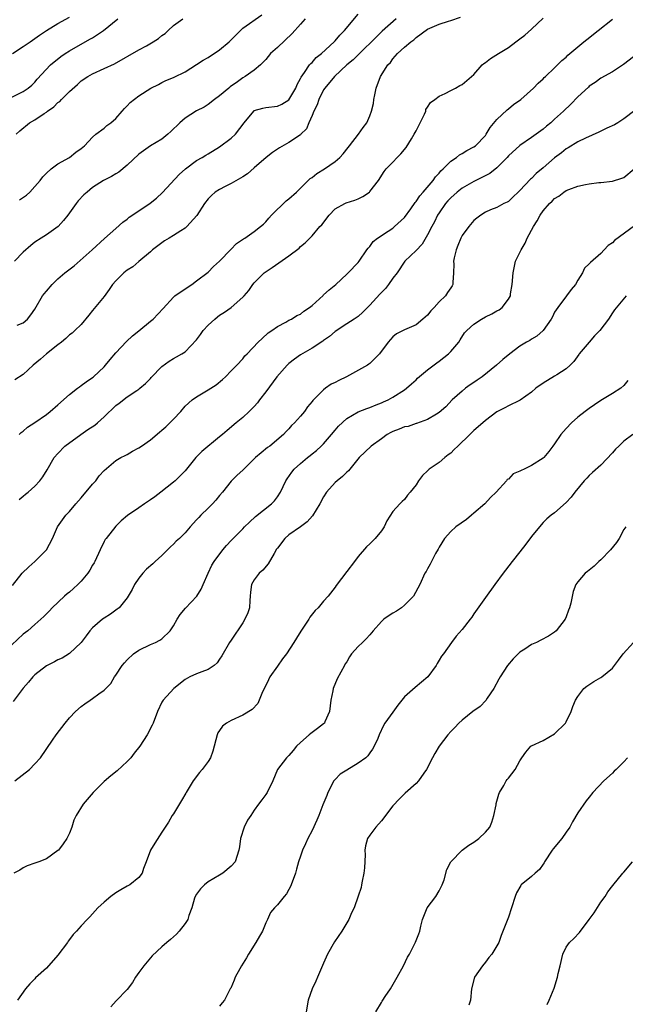
# Model space of a CAD drawing. Units: inches. Extents: x 2520000 to 2523000, y 1548000 to 1551000.
# Drawn here: x 2521504 to 2521609, y 1548086 to 1548257 of the extents above; entities that cross this region are included whole.
import ezdxf

# ---------------------------------------------------------------- set-up
doc = ezdxf.new("R2010")
doc.units = ezdxf.units.IN
doc.header["$MEASUREMENT"] = 0
doc.layers.add('LD25201548_2ft', color=21, linetype='Continuous')

msp = doc.modelspace()

# ---------------------------------------------------------------- linework, layer by layer
at = {"layer": 'LD25201548_2ft'}
for points, elevation in [([(2521503.92, 1548203.92), (2521505, 1548204.36), (2521505.71, 1548205), (2521506.3, 1548205.7), (2521507, 1548206.72), (2521508.34, 1548209), (2521508.61, 1548209.39), (2521509, 1548209.8), (2521510, 1548211), (2521511, 1548211.95), (2521512.18, 1548213), (2521512.63, 1548213.37), (2521513.79, 1548214.21), (2521516.93, 1548217), (2521519.05, 1548218.95), (2521521, 1548220.67), (2521522.22, 1548221.78), (2521523, 1548222.31), (2521523.36, 1548222.64), (2521525, 1548223.76), (2521526.95, 1548225.05), (2521528.05, 1548225.95), (2521529.1, 1548226.9), (2521531.98, 1548230.02), (2521533.07, 1548231), (2521535, 1548232.46), (2521535.96, 1548233), (2521536.6, 1548233.4), (2521537, 1548233.61), (2521539, 1548234.84), (2521541, 1548236.33), (2521541.73, 1548237), (2521543.26, 1548239), (2521544.89, 1548241), (2521544.95, 1548241.05), (2521545, 1548241.09), (2521546.48, 1548241.52), (2521547, 1548241.65), (2521549, 1548241.84), (2521549.76, 1548242.24), (2521551, 1548242.99), (2521552.16, 1548245), (2521552.4, 1548245.6), (2521553, 1548246.64), (2521553.1, 1548246.9), (2521553.71, 1548247.71), (2521554.58, 1548249), (2521554.76, 1548249.24), (2521555, 1548249.42), (2521555.73, 1548250.27), (2521556.66, 1548251), (2521558.8, 1548253), (2521559, 1548253.21), (2521559.81, 1548254.19), (2521560.63, 1548255), (2521563, 1548257.81)], 7058), ([(2521504.37, 1548225.63), (2521505.57, 1548226.43), (2521506.16, 1548227), (2521507, 1548227.93), (2521507.93, 1548229), (2521508.37, 1548229.63), (2521509, 1548230.29), (2521509.83, 1548231), (2521511, 1548231.86), (2521513, 1548233), (2521514.12, 1548233.88), (2521515, 1548234.52), (2521515.6, 1548235), (2521517, 1548236.52), (2521517.58, 1548237), (2521519, 1548238.08), (2521519.49, 1548238.51), (2521520.15, 1548239), (2521521, 1548239.75), (2521522.13, 1548241), (2521522.53, 1548241.47), (2521523, 1548241.94), (2521523.51, 1548242.49), (2521525, 1548243.68), (2521527.09, 1548245), (2521528.39, 1548245.61), (2521529, 1548245.94), (2521529.67, 1548246.33), (2521531, 1548246.83), (2521531.1, 1548246.9), (2521533, 1548247.84), (2521535, 1548249.07), (2521536.14, 1548249.86), (2521537, 1548250.32), (2521539, 1548251.62), (2521540.63, 1548253), (2521542.62, 1548255), (2521543, 1548255.35), (2521546.31, 1548257.69)], 7054), ([(2521503, 1548243.42), (2521505, 1548244.41), (2521505.86, 1548245), (2521506.47, 1548245.53), (2521507, 1548246.04), (2521507.43, 1548246.57), (2521509.72, 1548249), (2521511.51, 1548250.49), (2521512.26, 1548251), (2521513, 1548251.46), (2521516.55, 1548253.45), (2521517, 1548253.73), (2521518.91, 1548255), (2521521.37, 1548257)], 7050), ([(2521503.13, 1548158.87), (2521504.82, 1548161), (2521505.94, 1548162.06), (2521507, 1548163), (2521509.03, 1548165), (2521510.04, 1548167), (2521510.93, 1548169), (2521512.35, 1548171), (2521513, 1548171.67), (2521514.11, 1548173), (2521515, 1548174.01), (2521517, 1548176.41), (2521517.55, 1548177), (2521518.13, 1548177.87), (2521519, 1548178.78), (2521521, 1548180.51), (2521521.88, 1548181), (2521522.62, 1548181.38), (2521523, 1548181.55), (2521523.89, 1548182.11), (2521525, 1548182.67), (2521525.45, 1548183), (2521527, 1548184.09), (2521528.58, 1548185.42), (2521529, 1548185.76), (2521529.66, 1548186.34), (2521530.38, 1548187), (2521531, 1548187.67), (2521532.27, 1548189), (2521533, 1548189.88), (2521534.25, 1548191), (2521535, 1548191.52), (2521537, 1548192.75), (2521538.37, 1548193.63), (2521539.47, 1548194.53), (2521539.99, 1548195), (2521541, 1548196), (2521541.95, 1548197), (2521543, 1548198.13), (2521543.38, 1548198.62), (2521543.77, 1548199), (2521545.69, 1548201), (2521546.36, 1548201.64), (2521547.4, 1548202.6), (2521548.02, 1548203), (2521549, 1548203.73), (2521550.48, 1548204.48), (2521551, 1548204.78), (2521551.44, 1548205), (2521552.39, 1548205.61), (2521553, 1548205.86), (2521553.6, 1548206.39), (2521554.54, 1548207), (2521555, 1548207.34), (2521556.9, 1548209.1), (2521557, 1548209.18), (2521557.94, 1548210.06), (2521559.12, 1548211), (2521561, 1548212.78), (2521561.27, 1548213), (2521563, 1548214.8), (2521563.17, 1548215), (2521564.51, 1548217), (2521564.73, 1548217.27), (2521565, 1548217.55), (2521565.58, 1548218.42), (2521566.33, 1548219), (2521568.2, 1548220.2), (2521569, 1548220.75), (2521569.3, 1548221), (2521571, 1548222.58), (2521572.09, 1548224.09), (2521572.83, 1548225.17), (2521573, 1548225.35), (2521573.64, 1548226.36), (2521574.25, 1548227), (2521575.94, 1548229), (2521576.35, 1548229.65), (2521577, 1548230.29), (2521577.31, 1548230.69), (2521577.71, 1548231), (2521579, 1548232.32), (2521580.02, 1548233), (2521580.54, 1548233.46), (2521581, 1548233.68), (2521581.8, 1548234.2), (2521583, 1548234.8), (2521583.28, 1548235), (2521585, 1548236.77), (2521585.17, 1548237), (2521585.84, 1548238.16), (2521587, 1548239.55), (2521588.76, 1548241.24), (2521589, 1548241.42), (2521589.85, 1548242.15), (2521591.12, 1548243), (2521593.35, 1548245), (2521594.13, 1548245.87), (2521595, 1548246.61), (2521595.18, 1548246.82), (2521595.4, 1548247), (2521597, 1548248.49), (2521597.52, 1548249), (2521598.23, 1548249.77), (2521599, 1548250.37), (2521599.3, 1548250.7), (2521601, 1548252.15), (2521602.04, 1548253), (2521602.56, 1548253.44), (2521604.55, 1548255), (2521607, 1548256.96)], 7066), ([(2521503.14, 1548251), (2521505, 1548252.19), (2521506.18, 1548253), (2521507.81, 1548254.19), (2521509, 1548255), (2521511, 1548256.21), (2521513, 1548257.3)], 7048), ([(2521553.82, 1548257), (2521553, 1548256.1), (2521551.56, 1548254.44), (2521549, 1548252.05), (2521547.83, 1548251), (2521547, 1548249.97), (2521546.53, 1548249.47), (2521546.06, 1548249), (2521545, 1548248.09), (2521543.44, 1548247), (2521543, 1548246.76), (2521542.11, 1548246.11), (2521540.8, 1548245.2), (2521540.56, 1548245), (2521539, 1548243.63), (2521538.13, 1548243), (2521537, 1548242.15), (2521536.32, 1548241.68), (2521535, 1548241.05), (2521533, 1548239.8), (2521532.09, 1548239), (2521530.53, 1548237.47), (2521530, 1548237), (2521529, 1548236.16), (2521527, 1548235), (2521525, 1548233.57), (2521523, 1548231.65), (2521521.56, 1548230.44), (2521521, 1548230.13), (2521520.3, 1548229.7), (2521518.9, 1548229), (2521517, 1548227.77), (2521516.04, 1548227), (2521515.51, 1548226.49), (2521514.53, 1548225.47), (2521514.15, 1548225), (2521513, 1548223.37), (2521512.71, 1548223), (2521511.95, 1548222.05), (2521511.02, 1548221), (2521509, 1548219.59), (2521508.12, 1548219), (2521507, 1548218.32), (2521506.28, 1548217.72), (2521505, 1548216.59), (2521503.5, 1548215)], 7056), ([(2521569.55, 1548257), (2521567.14, 1548254.86), (2521562.09, 1548249.9), (2521560.99, 1548249), (2521558.89, 1548247), (2521557.22, 1548245), (2521557, 1548244.68), (2521556.15, 1548243), (2521555.89, 1548242.11), (2521555.29, 1548241), (2521555, 1548240.25), (2521554.45, 1548239), (2521554.05, 1548237.95), (2521553.08, 1548237), (2521553, 1548236.93), (2521551, 1548235.55), (2521549.36, 1548234.64), (2521549, 1548234.42), (2521548.16, 1548233.84), (2521547.03, 1548233), (2521545, 1548231.17), (2521543.83, 1548230.16), (2521543, 1548229.63), (2521541, 1548228.45), (2521539.93, 1548227.93), (2521539, 1548227.44), (2521538.25, 1548227), (2521537.58, 1548226.42), (2521537, 1548225.84), (2521536.36, 1548225), (2521535.06, 1548222.94), (2521533.34, 1548221), (2521533, 1548220.73), (2521532.28, 1548220.28), (2521531, 1548219.44), (2521530.24, 1548219), (2521529.47, 1548218.53), (2521528.3, 1548217.7), (2521527.4, 1548217), (2521527, 1548216.64), (2521525, 1548214.96), (2521523.95, 1548214.05), (2521523, 1548213.49), (2521522.4, 1548213), (2521521, 1548211.64), (2521520.47, 1548211), (2521519.89, 1548210.11), (2521519, 1548208.93), (2521517, 1548206.45), (2521516.33, 1548205.67), (2521515, 1548204.08), (2521513.92, 1548203), (2521513.44, 1548202.56), (2521513, 1548202.24), (2521512.37, 1548201.63), (2521511.61, 1548201), (2521511, 1548200.54), (2521509, 1548198.98), (2521507.97, 1548198.03), (2521506.73, 1548197), (2521505, 1548195.37), (2521503.54, 1548194.46)], 7060), ([(2521503.77, 1548237), (2521504.4, 1548237.6), (2521506.07, 1548239), (2521507, 1548239.53), (2521508.59, 1548240.59), (2521509, 1548240.84), (2521509.21, 1548241), (2521510.27, 1548241.73), (2521511, 1548242.48), (2521511.31, 1548242.69), (2521511.59, 1548243), (2521513, 1548244.41), (2521514.36, 1548245.64), (2521515, 1548246.23), (2521516.17, 1548247), (2521517, 1548247.48), (2521519, 1548248.37), (2521520.78, 1548249.22), (2521525, 1548251.62), (2521526.34, 1548252.34), (2521527.48, 1548253), (2521528.39, 1548253.61), (2521529, 1548254.08), (2521529.55, 1548254.45), (2521530.11, 1548255), (2521531, 1548255.84), (2521532.61, 1548257)], 7052), ([(2521504.28, 1548173.72), (2521505, 1548174.31), (2521505.36, 1548174.64), (2521505.86, 1548175), (2521507, 1548176.08), (2521507.84, 1548177), (2521508.36, 1548177.64), (2521509.12, 1548178.88), (2521510.36, 1548181), (2521511, 1548181.72), (2521512.22, 1548183), (2521514.98, 1548185.02), (2521516.15, 1548185.85), (2521517.37, 1548186.63), (2521517.84, 1548187), (2521519, 1548188.07), (2521521, 1548190), (2521521.58, 1548190.42), (2521523, 1548191.55), (2521524.64, 1548192.64), (2521525, 1548192.86), (2521525.18, 1548193), (2521526.17, 1548193.83), (2521527, 1548194.7), (2521527.13, 1548194.87), (2521529, 1548196.75), (2521530.28, 1548197.72), (2521531, 1548198.14), (2521531.52, 1548198.48), (2521532.46, 1548199), (2521533, 1548199.33), (2521535, 1548201.42), (2521535.7, 1548202.3), (2521536.17, 1548203), (2521537, 1548203.92), (2521538.16, 1548205), (2521538.61, 1548205.39), (2521539, 1548205.69), (2521539.83, 1548206.17), (2521540.97, 1548207), (2521543, 1548208.77), (2521543.23, 1548209), (2521544.03, 1548209.97), (2521544.76, 1548211), (2521545, 1548211.29), (2521546.71, 1548213), (2521548.1, 1548213.9), (2521551, 1548215.92), (2521552.75, 1548217.25), (2521553, 1548217.55), (2521553.82, 1548218.18), (2521555, 1548219.42), (2521556.37, 1548221), (2521556.68, 1548221.32), (2521557.95, 1548223), (2521559, 1548224.06), (2521560.67, 1548225), (2521560.9, 1548225.1), (2521562.41, 1548225.59), (2521563, 1548225.84), (2521563.79, 1548226.21), (2521564.94, 1548227), (2521565, 1548227.06), (2521566.53, 1548229), (2521567.46, 1548230.54), (2521567.82, 1548231), (2521569, 1548232.18), (2521569.73, 1548233), (2521570.39, 1548233.61), (2521571.3, 1548234.7), (2521572.19, 1548236.19), (2521572.7, 1548237), (2521573, 1548237.61), (2521573.74, 1548239), (2521574.49, 1548240.49), (2521574.68, 1548241), (2521574.72, 1548241.28), (2521575, 1548241.68), (2521575.51, 1548242.49), (2521576.24, 1548243), (2521577, 1548243.59), (2521578.07, 1548244.07), (2521579, 1548244.57), (2521579.84, 1548245), (2521580.57, 1548245.43), (2521581, 1548245.61), (2521583, 1548247.38), (2521584.46, 1548249), (2521584.73, 1548249.27), (2521585, 1548249.43), (2521585.88, 1548250.12), (2521587.27, 1548251), (2521589, 1548252.05), (2521590.26, 1548253), (2521591, 1548253.53), (2521591.82, 1548254.18), (2521593, 1548255.2), (2521595, 1548257.09)], 7064), ([(2521504.29, 1548185), (2521504.66, 1548185.34), (2521505, 1548185.59), (2521505.75, 1548186.25), (2521507, 1548187.06), (2521509, 1548188.47), (2521509.66, 1548189), (2521511, 1548190.15), (2521513, 1548191.93), (2521514.4, 1548193), (2521514.72, 1548193.28), (2521515, 1548193.46), (2521515.86, 1548194.14), (2521517, 1548194.89), (2521517.13, 1548195), (2521519, 1548196.74), (2521519.23, 1548197), (2521520.03, 1548197.97), (2521521, 1548199.13), (2521522.87, 1548201.13), (2521523.89, 1548202.11), (2521525, 1548202.97), (2521527, 1548204.65), (2521527.46, 1548205), (2521529.2, 1548206.8), (2521531, 1548208.77), (2521531.25, 1548209), (2521533, 1548210.23), (2521534.18, 1548211), (2521535, 1548211.59), (2521537, 1548213.13), (2521537.92, 1548214.08), (2521539, 1548215.02), (2521540.93, 1548217.07), (2521541.94, 1548218.06), (2521543.13, 1548218.87), (2521543.35, 1548219), (2521545, 1548220.16), (2521546.09, 1548221), (2521546.57, 1548221.43), (2521547, 1548221.84), (2521547.52, 1548222.48), (2521547.99, 1548223), (2521550.54, 1548225.46), (2521551, 1548225.82), (2521552.32, 1548227), (2521554.68, 1548229.32), (2521555, 1548229.53), (2521555.82, 1548230.18), (2521557.13, 1548231), (2521559, 1548232.28), (2521559.8, 1548233), (2521560.38, 1548233.62), (2521561.27, 1548234.73), (2521561.5, 1548235), (2521563.04, 1548237), (2521563.84, 1548238.16), (2521564.46, 1548239), (2521565, 1548240.18), (2521565.31, 1548241), (2521565.65, 1548242.35), (2521565.71, 1548243), (2521565.86, 1548243.86), (2521566.1, 1548245), (2521566.87, 1548247), (2521568.14, 1548249), (2521568.56, 1548249.44), (2521569, 1548250.07), (2521569.81, 1548251), (2521571, 1548252.09), (2521572.08, 1548253), (2521572.62, 1548253.38), (2521573, 1548253.75), (2521575, 1548255.19), (2521575.37, 1548255.37), (2521577, 1548256.09), (2521578.61, 1548256.61), (2521579, 1548256.71), (2521580.7, 1548257.3)], 7062), ([(2521611.4, 1548251), (2521608.93, 1548249.07), (2521607, 1548247.81), (2521605, 1548246.72), (2521604.01, 1548245.99), (2521603, 1548245.33), (2521602.84, 1548245.16), (2521601, 1548243.47), (2521599.79, 1548242.21), (2521598.54, 1548241), (2521597, 1548239.59), (2521596.32, 1548239), (2521595.58, 1548238.42), (2521595, 1548237.9), (2521593.8, 1548237), (2521593, 1548236.43), (2521591, 1548235.05), (2521589, 1548233.27), (2521588.76, 1548233), (2521587, 1548231.21), (2521585.78, 1548230.22), (2521583, 1548228.82), (2521581, 1548227.68), (2521580.12, 1548227), (2521579, 1548226), (2521578.51, 1548225.49), (2521578.1, 1548225), (2521577, 1548223.41), (2521576.73, 1548223), (2521576.17, 1548221.83), (2521575.71, 1548221), (2521575, 1548219.59), (2521574.04, 1548217.96), (2521573, 1548216.86), (2521571.05, 1548215), (2521569.71, 1548213), (2521569, 1548212.05), (2521568.26, 1548211), (2521567.71, 1548210.29), (2521567, 1548209.6), (2521566.71, 1548209.29), (2521565, 1548207.39), (2521564.59, 1548207), (2521563.8, 1548206.2), (2521563, 1548205.46), (2521562.31, 1548205), (2521561, 1548204.18), (2521559, 1548202.86), (2521558.01, 1548201.99), (2521557, 1548201.26), (2521556.86, 1548201.14), (2521555, 1548199.94), (2521553, 1548198.82), (2521551.95, 1548198.05), (2521551, 1548197.3), (2521550.68, 1548197), (2521548.92, 1548195), (2521547, 1548192.41), (2521545.92, 1548191), (2521545.54, 1548190.46), (2521545, 1548189.86), (2521544.58, 1548189.42), (2521544.12, 1548189), (2521543, 1548187.92), (2521541.83, 1548187), (2521540.29, 1548185.71), (2521539.5, 1548185), (2521539, 1548184.61), (2521535.92, 1548182.08), (2521535, 1548181.11), (2521534.88, 1548181), (2521533.23, 1548179), (2521533, 1548178.7), (2521532.16, 1548177.84), (2521531.29, 1548177), (2521531, 1548176.74), (2521528.84, 1548175), (2521527.78, 1548174.22), (2521527, 1548173.67), (2521526, 1548173), (2521525, 1548172.27), (2521523.04, 1548170.96), (2521521.94, 1548170.06), (2521521, 1548169.15), (2521519.33, 1548167), (2521519.2, 1548166.8), (2521519, 1548166.46), (2521518.3, 1548165), (2521517.39, 1548163), (2521517.25, 1548162.75), (2521517, 1548162.37), (2521516.51, 1548161.49), (2521516.18, 1548161), (2521515, 1548159.57), (2521514.44, 1548159), (2521513.7, 1548158.3), (2521513, 1548157.72), (2521512.59, 1548157.41), (2521512.11, 1548157), (2521510.02, 1548155), (2521509.53, 1548154.47), (2521508.54, 1548153.46), (2521508.03, 1548153), (2521507, 1548152.12), (2521505.76, 1548151), (2521505, 1548150.41), (2521503, 1548148.58)], 7068), ([(2521610.86, 1548241.14), (2521609, 1548239.65), (2521607.93, 1548239), (2521607.34, 1548238.66), (2521606.05, 1548238.05), (2521604.66, 1548237.34), (2521602.35, 1548236.35), (2521601, 1548235.7), (2521599.35, 1548234.65), (2521599, 1548234.46), (2521598.19, 1548233.81), (2521597, 1548232.9), (2521595, 1548231.17), (2521593.81, 1548230.19), (2521593, 1548229.36), (2521592.8, 1548229.2), (2521591, 1548227.28), (2521590.69, 1548227), (2521589.84, 1548226.16), (2521589, 1548225.38), (2521588.77, 1548225.23), (2521588.19, 1548225), (2521587, 1548224.34), (2521585.89, 1548223.89), (2521585, 1548223.49), (2521584.22, 1548223), (2521583.55, 1548222.45), (2521583, 1548222.05), (2521582.13, 1548221), (2521581, 1548219.47), (2521580.76, 1548219), (2521580.26, 1548217.74), (2521579.94, 1548217), (2521579.58, 1548215.58), (2521579.48, 1548215), (2521579.52, 1548214.48), (2521579.47, 1548213), (2521579.35, 1548211.35), (2521579.36, 1548211), (2521579.24, 1548210.76), (2521579, 1548210.39), (2521578.43, 1548209.57), (2521578.1, 1548209), (2521577, 1548207.95), (2521576.13, 1548207), (2521575.57, 1548206.43), (2521575, 1548205.68), (2521574.2, 1548205), (2521573, 1548204.01), (2521571, 1548203.11), (2521569.59, 1548202.41), (2521569, 1548201.9), (2521568.57, 1548201.43), (2521568.2, 1548201), (2521566.68, 1548199), (2521565, 1548197.3), (2521564.83, 1548197.17), (2521564.59, 1548197), (2521560.95, 1548195), (2521559.64, 1548194.36), (2521559, 1548194.01), (2521558.29, 1548193.71), (2521557.31, 1548193), (2521557, 1548192.76), (2521555.11, 1548190.89), (2521555, 1548190.71), (2521554.18, 1548189.82), (2521553.68, 1548189), (2521553, 1548188.16), (2521551.98, 1548187), (2521551.46, 1548186.54), (2521551, 1548186.01), (2521550.49, 1548185.51), (2521550.03, 1548185), (2521547.66, 1548183), (2521547.28, 1548182.72), (2521546.16, 1548181.84), (2521545.23, 1548181), (2521543.16, 1548179), (2521543, 1548178.83), (2521542.04, 1548177.96), (2521541, 1548176.91), (2521539.49, 1548175), (2521539, 1548174.43), (2521538.36, 1548173.64), (2521537.78, 1548173), (2521537, 1548172.23), (2521535.72, 1548171), (2521535.37, 1548170.63), (2521535, 1548170.2), (2521533.87, 1548169), (2521533, 1548167.99), (2521532.06, 1548167), (2521531.49, 1548166.51), (2521531, 1548166.02), (2521530.47, 1548165.53), (2521529.98, 1548165), (2521529, 1548164.02), (2521527.85, 1548163), (2521527.41, 1548162.59), (2521526.34, 1548161.66), (2521525.71, 1548161), (2521525, 1548160.1), (2521524.25, 1548159), (2521523.85, 1548158.15), (2521523, 1548156.7), (2521521.59, 1548155), (2521521.27, 1548154.73), (2521521, 1548154.55), (2521520.11, 1548153.89), (2521519, 1548153.2), (2521518.73, 1548153), (2521517, 1548151.52), (2521516.53, 1548151), (2521515.9, 1548150.1), (2521515, 1548148.98), (2521513, 1548147.07), (2521511.72, 1548146.28), (2521511, 1548145.95), (2521510.4, 1548145.6), (2521509, 1548144.93), (2521507, 1548143.37), (2521506.64, 1548143), (2521505.91, 1548142.09), (2521505, 1548141.05), (2521503.22, 1548138.78)], 7070), ([(2521503.55, 1548125), (2521506.05, 1548127), (2521507, 1548127.96), (2521507.98, 1548129), (2521510.06, 1548132.06), (2521510.67, 1548133), (2521512.24, 1548135), (2521513, 1548135.9), (2521514.05, 1548137), (2521515, 1548137.89), (2521515.67, 1548138.33), (2521516.57, 1548139), (2521517, 1548139.27), (2521518.06, 1548140.06), (2521519, 1548140.7), (2521519.27, 1548141), (2521520.15, 1548141.85), (2521520.77, 1548143), (2521521, 1548143.31), (2521522.13, 1548145), (2521522.53, 1548145.47), (2521523, 1548146), (2521524.11, 1548147), (2521525, 1548147.64), (2521527, 1548148.6), (2521527.92, 1548149), (2521528.65, 1548149.35), (2521529, 1548149.63), (2521530.43, 1548151), (2521531, 1548151.88), (2521531.66, 1548153), (2521532.18, 1548153.82), (2521533.08, 1548154.92), (2521535.02, 1548157), (2521535.78, 1548158.22), (2521536.16, 1548159), (2521537, 1548161), (2521537.66, 1548162.34), (2521538.04, 1548163), (2521539.56, 1548165), (2521540.21, 1548165.79), (2521541, 1548166.65), (2521543, 1548168.67), (2521543.31, 1548169), (2521544.16, 1548169.84), (2521545.23, 1548170.77), (2521547.98, 1548173), (2521548.47, 1548173.53), (2521549, 1548174.19), (2521549.54, 1548175), (2521550.47, 1548177), (2521550.66, 1548177.34), (2521551.5, 1548178.5), (2521551.92, 1548179), (2521553, 1548179.99), (2521554.21, 1548181), (2521554.66, 1548181.34), (2521555, 1548181.64), (2521555.79, 1548182.21), (2521556.6, 1548183), (2521557, 1548183.41), (2521558.39, 1548185), (2521559, 1548185.76), (2521559.57, 1548186.43), (2521561, 1548187.78), (2521563, 1548188.92), (2521564.5, 1548189.5), (2521565, 1548189.67), (2521566.11, 1548190.11), (2521567, 1548190.48), (2521567.35, 1548190.65), (2521568.16, 1548191), (2521569, 1548191.44), (2521571, 1548192.72), (2521571.37, 1548193), (2521572.21, 1548193.79), (2521573, 1548194.47), (2521573.26, 1548194.74), (2521575, 1548196.18), (2521576.59, 1548197.41), (2521577, 1548197.69), (2521578.65, 1548199), (2521579, 1548199.38), (2521580.39, 1548201), (2521580.62, 1548201.38), (2521581.41, 1548202.59), (2521581.79, 1548203), (2521583, 1548204.1), (2521584.32, 1548205), (2521585, 1548205.37), (2521586.1, 1548205.9), (2521587, 1548206.42), (2521587.38, 1548206.62), (2521587.91, 1548207), (2521589, 1548208.42), (2521589.33, 1548209), (2521589.37, 1548209.37), (2521589.67, 1548211), (2521589.82, 1548213), (2521590.25, 1548215), (2521591, 1548216.53), (2521591.19, 1548217), (2521591.88, 1548218.12), (2521592.26, 1548219), (2521593.36, 1548221), (2521593.98, 1548222.02), (2521594.51, 1548223), (2521595, 1548223.76), (2521596.12, 1548225), (2521596.59, 1548225.41), (2521597, 1548225.88), (2521597.73, 1548226.27), (2521598.61, 1548227), (2521599, 1548227.26), (2521599.46, 1548227.46), (2521601, 1548228.01), (2521602.32, 1548228.32), (2521603, 1548228.43), (2521604.65, 1548228.65), (2521605, 1548228.67), (2521607, 1548228.88), (2521608.62, 1548229.38), (2521609, 1548229.54), (2521610.78, 1548231)], 7072), ([(2521610.83, 1548221.17), (2521607.39, 1548218.61), (2521607, 1548218.18), (2521606.26, 1548217.74), (2521605.57, 1548217), (2521605, 1548216.35), (2521603.18, 1548214.82), (2521603, 1548214.54), (2521602.19, 1548213.81), (2521601.82, 1548213), (2521601, 1548211.72), (2521600.59, 1548211), (2521599.88, 1548210.12), (2521599.07, 1548209), (2521597.53, 1548207), (2521597, 1548206.19), (2521596.61, 1548205.39), (2521596.4, 1548205), (2521595, 1548203.03), (2521593.94, 1548202.06), (2521593, 1548201.53), (2521592.69, 1548201.31), (2521592.12, 1548201), (2521591, 1548200.28), (2521589.22, 1548199), (2521588.01, 1548197.99), (2521586.96, 1548197), (2521584.46, 1548195), (2521583.58, 1548194.43), (2521583, 1548194.01), (2521582.38, 1548193.62), (2521581.57, 1548193), (2521581, 1548192.52), (2521579.28, 1548191), (2521578.18, 1548189.82), (2521577, 1548188.79), (2521576.55, 1548188.55), (2521575, 1548187.58), (2521573.1, 1548186.9), (2521573, 1548186.89), (2521571.62, 1548186.38), (2521571, 1548186.3), (2521570.09, 1548185.91), (2521569, 1548185.53), (2521568.65, 1548185.35), (2521568.02, 1548185), (2521567, 1548184.25), (2521565.24, 1548183), (2521563.14, 1548181), (2521561.28, 1548178.72), (2521561, 1548178.49), (2521560.26, 1548177.74), (2521559.32, 1548177), (2521559, 1548176.69), (2521557.47, 1548175), (2521557, 1548174.21), (2521556.33, 1548173), (2521555.06, 1548170.94), (2521554.15, 1548169.85), (2521553, 1548168.99), (2521551, 1548167.6), (2521550.3, 1548167), (2521549, 1548165.34), (2521548.86, 1548165.14), (2521548.41, 1548164.41), (2521547.4, 1548162.6), (2521546.47, 1548161.53), (2521545.83, 1548161), (2521545, 1548159.84), (2521544.5, 1548159), (2521544.32, 1548157.68), (2521544.31, 1548157), (2521544.23, 1548156.23), (2521544.14, 1548155), (2521543.89, 1548154.11), (2521543.37, 1548153), (2521543, 1548152.39), (2521541, 1548149.38), (2521540.73, 1548149), (2521539.36, 1548146.64), (2521539, 1548146.07), (2521538.57, 1548145.43), (2521538.06, 1548145), (2521537, 1548144.29), (2521535.92, 1548143.92), (2521535, 1548143.52), (2521533.86, 1548143), (2521533, 1548142.56), (2521531.06, 1548141), (2521529.21, 1548139), (2521529, 1548138.66), (2521528.23, 1548137), (2521527.51, 1548135), (2521527.34, 1548134.66), (2521526.46, 1548133), (2521525.16, 1548131), (2521524.22, 1548129.78), (2521523.61, 1548129), (2521523, 1548128.38), (2521521.23, 1548126.77), (2521520.13, 1548125.87), (2521519, 1548124.89), (2521517.07, 1548123), (2521515.34, 1548121), (2521514.13, 1548119), (2521513.78, 1548118.22), (2521513.43, 1548117), (2521513, 1548115.95), (2521512.52, 1548115), (2521511.89, 1548114.11), (2521511.07, 1548113), (2521511, 1548112.92), (2521509, 1548111.5), (2521507.7, 1548111), (2521507.17, 1548110.83), (2521507, 1548110.75), (2521505.7, 1548110.3), (2521505, 1548109.93), (2521504.43, 1548109.57), (2521503.39, 1548109)], 7074), ([(2521609.37, 1548209), (2521607.38, 1548206.62), (2521607, 1548206.07), (2521606.35, 1548205), (2521604.82, 1548203), (2521603.91, 1548202.09), (2521602.95, 1548201), (2521601.27, 1548199), (2521601.17, 1548198.83), (2521600.33, 1548197.67), (2521599.66, 1548197), (2521599, 1548196.39), (2521597.36, 1548195.36), (2521597, 1548195.12), (2521595, 1548193.9), (2521593.72, 1548193), (2521593, 1548192.36), (2521591.04, 1548190.96), (2521590.9, 1548190.9), (2521589, 1548189.95), (2521588.39, 1548189.61), (2521587, 1548188.95), (2521585, 1548187.45), (2521584.57, 1548187), (2521583, 1548185.69), (2521582.64, 1548185.36), (2521582.31, 1548185), (2521580.21, 1548183), (2521579.62, 1548182.38), (2521579, 1548181.76), (2521578.55, 1548181.45), (2521577.96, 1548181), (2521577, 1548180.15), (2521575.27, 1548179), (2521575, 1548178.69), (2521574.1, 1548177.9), (2521573.41, 1548177), (2521573, 1548176.29), (2521571.99, 1548175), (2521571.53, 1548174.47), (2521571, 1548173.75), (2521570.59, 1548173.41), (2521570.18, 1548173), (2521569, 1548171.64), (2521567.96, 1548170.04), (2521567.51, 1548169), (2521567, 1548168.29), (2521565.94, 1548167), (2521565, 1548166.06), (2521564.44, 1548165.56), (2521563, 1548163.88), (2521562.37, 1548163), (2521561, 1548161.25), (2521559.18, 1548158.82), (2521559, 1548158.57), (2521557.76, 1548157), (2521557, 1548156.15), (2521556.08, 1548155), (2521555.51, 1548154.49), (2521554.63, 1548153.37), (2521554.44, 1548153), (2521553.05, 1548150.95), (2521552.28, 1548149.72), (2521551.86, 1548149), (2521550.57, 1548147), (2521549.88, 1548146.12), (2521549, 1548144.89), (2521547.7, 1548143), (2521547.47, 1548142.53), (2521547, 1548141.54), (2521546.43, 1548140.43), (2521545.6, 1548138.4), (2521544.65, 1548137.35), (2521543, 1548136.37), (2521541, 1548135.46), (2521540.2, 1548135), (2521539.51, 1548134.49), (2521539, 1548133.76), (2521538.69, 1548133.31), (2521538.58, 1548133), (2521537.84, 1548130.16), (2521537.39, 1548129), (2521537, 1548128.39), (2521535.99, 1548127), (2521535.53, 1548126.47), (2521534.39, 1548125), (2521533.18, 1548123), (2521533.12, 1548122.88), (2521532.39, 1548121.61), (2521531, 1548119.31), (2521530.79, 1548119), (2521530.12, 1548117.88), (2521529, 1548116.1), (2521527.78, 1548114.22), (2521527.05, 1548113), (2521526.25, 1548111), (2521525.81, 1548109.81), (2521525.57, 1548109), (2521525, 1548108.26), (2521523.42, 1548107), (2521523, 1548106.78), (2521521.89, 1548106.11), (2521521, 1548105.6), (2521520.17, 1548105), (2521519, 1548104), (2521517.91, 1548103), (2521517, 1548101.95), (2521516.54, 1548101.46), (2521516.05, 1548101), (2521515, 1548099.91), (2521514.24, 1548099), (2521513.61, 1548098.39), (2521513, 1548097.51), (2521512.76, 1548097.24), (2521512.63, 1548097), (2521511, 1548094.84), (2521509, 1548092.55), (2521507.13, 1548090.87), (2521507, 1548090.72), (2521506.12, 1548089.88), (2521505.4, 1548089), (2521503.97, 1548087)], 7076), ([(2521609.67, 1548194.33), (2521609, 1548193.5), (2521608.47, 1548193), (2521607, 1548192.12), (2521605, 1548190.89), (2521603.89, 1548190.11), (2521603, 1548189.53), (2521602.28, 1548189), (2521601, 1548187.99), (2521599.92, 1548187), (2521599, 1548186.05), (2521598.09, 1548185), (2521597, 1548183.41), (2521596.67, 1548183), (2521595.97, 1548182.03), (2521595.11, 1548181), (2521595, 1548180.89), (2521593, 1548179.64), (2521591.74, 1548179), (2521591.21, 1548178.79), (2521591, 1548178.65), (2521589.84, 1548178.16), (2521589, 1548177.29), (2521588.8, 1548177.2), (2521588.68, 1548177), (2521586.85, 1548175), (2521585.89, 1548174.11), (2521584.92, 1548173), (2521583, 1548171.36), (2521582.6, 1548171), (2521581.71, 1548170.29), (2521579.9, 1548169), (2521579, 1548168.19), (2521577.94, 1548167), (2521577, 1548165.48), (2521576.84, 1548165.16), (2521576.39, 1548164.39), (2521575.65, 1548163), (2521575.45, 1548162.55), (2521575, 1548161.76), (2521574.74, 1548161.26), (2521574.55, 1548161), (2521573.65, 1548159), (2521572.54, 1548157), (2521571, 1548155.44), (2521570.48, 1548155), (2521569.59, 1548154.41), (2521569, 1548154.07), (2521568.35, 1548153.65), (2521567.44, 1548153), (2521567, 1548152.59), (2521565.57, 1548151), (2521565, 1548150.31), (2521564.39, 1548149.61), (2521563.73, 1548149), (2521563, 1548148.28), (2521561.81, 1548147), (2521561.48, 1548146.52), (2521561, 1548145.65), (2521560.74, 1548145.26), (2521560.6, 1548145), (2521559.34, 1548142.66), (2521558.65, 1548141), (2521558.59, 1548140.59), (2521558.25, 1548139), (2521558.01, 1548137), (2521557.22, 1548135.22), (2521557.14, 1548135), (2521557, 1548134.86), (2521555.94, 1548134.06), (2521554.77, 1548133.23), (2521554.48, 1548133), (2521553, 1548131.67), (2521552.32, 1548131), (2521551.74, 1548130.26), (2521551, 1548129.41), (2521550.58, 1548129), (2521549.04, 1548127), (2521548.22, 1548125), (2521547.24, 1548123), (2521547, 1548122.62), (2521546.28, 1548121.72), (2521545.74, 1548121), (2521545, 1548119.93), (2521544.41, 1548119), (2521543.82, 1548118.18), (2521543.24, 1548117), (2521542.58, 1548115), (2521542.41, 1548113.59), (2521542.33, 1548113), (2521541.67, 1548111), (2521541, 1548110.23), (2521539.55, 1548109), (2521539, 1548108.65), (2521537, 1548107.51), (2521536.35, 1548107), (2521535.69, 1548106.31), (2521535, 1548105.4), (2521534.78, 1548105), (2521534.67, 1548104.67), (2521534.2, 1548103), (2521533.68, 1548101.68), (2521533.49, 1548101), (2521533, 1548100.28), (2521532.01, 1548099), (2521531.53, 1548098.47), (2521530.48, 1548097.52), (2521529.85, 1548097), (2521529, 1548096.25), (2521527.3, 1548094.7), (2521527, 1548094.36), (2521525.86, 1548093), (2521525, 1548091.81), (2521524.44, 1548091), (2521523.89, 1548090.11), (2521523, 1548088.88), (2521521.09, 1548086.91), (2521520.15, 1548085.85)], 7078), ([(2521610.54, 1548185), (2521609, 1548183.84), (2521608.1, 1548183), (2521607.55, 1548182.45), (2521607, 1548181.8), (2521605, 1548179.71), (2521603.57, 1548178.43), (2521603, 1548177.88), (2521602.57, 1548177.43), (2521602.11, 1548177), (2521600.47, 1548175), (2521599.87, 1548174.13), (2521599, 1548173.25), (2521597, 1548171.45), (2521596.38, 1548171), (2521595.62, 1548170.38), (2521595, 1548169.76), (2521594.64, 1548169.36), (2521593, 1548167.34), (2521592.01, 1548165.99), (2521591, 1548164.7), (2521589.62, 1548163), (2521588.47, 1548161.53), (2521588.07, 1548161), (2521586.65, 1548159), (2521585, 1548156.79), (2521583, 1548153.94), (2521582.64, 1548153.36), (2521582.36, 1548153), (2521581, 1548151.25), (2521579.94, 1548150.06), (2521579.16, 1548149), (2521577.77, 1548147), (2521577.41, 1548146.59), (2521577, 1548145.9), (2521576.64, 1548145.36), (2521576.48, 1548145), (2521575.03, 1548143), (2521572.83, 1548141.17), (2521571, 1548139.54), (2521570.52, 1548139), (2521569.86, 1548138.14), (2521569, 1548136.92), (2521567.61, 1548135), (2521567.38, 1548134.62), (2521566.61, 1548133), (2521566.36, 1548132.36), (2521565.78, 1548131), (2521565.49, 1548130.51), (2521565, 1548129.87), (2521564.64, 1548129.36), (2521564.3, 1548129), (2521563, 1548128.05), (2521561, 1548126.89), (2521559.86, 1548126.14), (2521559, 1548125.27), (2521558.79, 1548125), (2521557.71, 1548123), (2521557.53, 1548122.47), (2521556.88, 1548120.88), (2521556.17, 1548119), (2521555.81, 1548118.19), (2521555, 1548116.44), (2521554.25, 1548115), (2521553.88, 1548114.12), (2521553.32, 1548113), (2521553, 1548111.96), (2521552.67, 1548111), (2521552.3, 1548109.7), (2521552.14, 1548109), (2521551.4, 1548107), (2521551.28, 1548106.72), (2521551, 1548106.21), (2521550.56, 1548105.44), (2521550.18, 1548105), (2521549, 1548103.56), (2521548.48, 1548103), (2521547.81, 1548102.19), (2521547.29, 1548101), (2521547, 1548100.41), (2521546.4, 1548099), (2521545.91, 1548098.09), (2521545.28, 1548097), (2521544.02, 1548095), (2521543.65, 1548094.35), (2521542.78, 1548093), (2521542.47, 1548092.47), (2521541.71, 1548091), (2521541.52, 1548090.48), (2521540.91, 1548089.09), (2521540.84, 1548089), (2521539.81, 1548087), (2521539.42, 1548086.58), (2521539, 1548085.96)], 7080), ([(2521609.31, 1548169), (2521609, 1548168.52), (2521608.18, 1548167), (2521607.7, 1548166.3), (2521606.67, 1548165), (2521605, 1548163.27), (2521604.67, 1548163), (2521603.83, 1548162.17), (2521603, 1548161.53), (2521602.71, 1548161.29), (2521602.29, 1548161), (2521601, 1548159.51), (2521600.67, 1548159), (2521600.22, 1548157.78), (2521599.8, 1548155.8), (2521599.56, 1548155), (2521599.4, 1548154.6), (2521599, 1548153.43), (2521598.8, 1548153), (2521597.26, 1548151), (2521597, 1548150.77), (2521595.91, 1548150.08), (2521594.62, 1548149.38), (2521593.88, 1548149), (2521593, 1548148.61), (2521591.82, 1548147.82), (2521591, 1548147.29), (2521590.67, 1548147), (2521589.84, 1548146.16), (2521588.85, 1548145), (2521587.56, 1548143), (2521587.35, 1548142.65), (2521586.46, 1548141), (2521585.34, 1548139.34), (2521585.08, 1548138.92), (2521584.1, 1548137.9), (2521582.84, 1548137), (2521581, 1548135.52), (2521580.41, 1548135), (2521579.72, 1548134.28), (2521579, 1548133.58), (2521578.49, 1548133), (2521577, 1548131), (2521576.24, 1548129.76), (2521575.87, 1548129), (2521574.83, 1548127), (2521574.35, 1548126.35), (2521573.42, 1548125), (2521573, 1548124.55), (2521571.13, 1548122.87), (2521571, 1548122.79), (2521570.12, 1548121.88), (2521569, 1548120.67), (2521567, 1548118.07), (2521566.02, 1548117), (2521565, 1548115.59), (2521564.61, 1548115), (2521564.24, 1548113.76), (2521564.14, 1548113), (2521564.17, 1548112.17), (2521564.05, 1548109.95), (2521563.97, 1548109), (2521563.66, 1548107.66), (2521563.57, 1548107), (2521563.48, 1548106.52), (2521562.99, 1548105.01), (2521562.27, 1548103), (2521561.85, 1548102.15), (2521561.36, 1548101), (2521561, 1548100.44), (2521560.17, 1548099), (2521558.88, 1548097.12), (2521557.69, 1548095), (2521557, 1548093.43), (2521556.61, 1548092.61), (2521555.94, 1548091), (2521555.68, 1548090.32), (2521555.02, 1548089), (2521554.32, 1548087), (2521553.98, 1548085)], 7082), ([(2521566.06, 1548085), (2521567, 1548086.64), (2521567.16, 1548086.84), (2521567.23, 1548087), (2521567.66, 1548087.66), (2521568.59, 1548089), (2521569.74, 1548091), (2521570.82, 1548093), (2521571.54, 1548094.46), (2521571.85, 1548095), (2521572.93, 1548097.07), (2521573.5, 1548098.5), (2521573.67, 1548099), (2521573.82, 1548099.82), (2521574.14, 1548101), (2521574.95, 1548103), (2521576.44, 1548105), (2521577, 1548105.99), (2521577.54, 1548107), (2521577.85, 1548107.85), (2521578.36, 1548109.64), (2521579.03, 1548110.97), (2521580.98, 1548113), (2521582.12, 1548113.88), (2521583, 1548114.39), (2521583.85, 1548115), (2521585, 1548116.14), (2521585.75, 1548117), (2521586.12, 1548117.88), (2521586.47, 1548119), (2521586.87, 1548120.87), (2521586.9, 1548121.1), (2521587.31, 1548122.69), (2521587.45, 1548123), (2521588.18, 1548124.18), (2521588.61, 1548125), (2521588.78, 1548125.22), (2521589, 1548125.45), (2521590.14, 1548127), (2521591, 1548128.49), (2521591.33, 1548129), (2521592.01, 1548129.99), (2521592.87, 1548131), (2521593, 1548131.1), (2521595, 1548132.01), (2521597, 1548133.14), (2521598.87, 1548135), (2521599, 1548135.21), (2521599.87, 1548137), (2521600.13, 1548137.87), (2521600.61, 1548139), (2521601, 1548139.64), (2521602.08, 1548141), (2521602.59, 1548141.41), (2521603.8, 1548142.2), (2521605, 1548142.89), (2521605.16, 1548143), (2521607, 1548144.55), (2521607.39, 1548145), (2521608.06, 1548145.94), (2521608.89, 1548147), (2521610.63, 1548149)], 7084), ([(2521609.64, 1548129), (2521609, 1548128.33), (2521607.67, 1548127), (2521607.3, 1548126.7), (2521607, 1548126.35), (2521605.5, 1548125), (2521603.62, 1548123), (2521603, 1548122.2), (2521602.46, 1548121.54), (2521601, 1548119.49), (2521600.07, 1548117.93), (2521599.63, 1548117), (2521599, 1548116.13), (2521598.26, 1548115), (2521596.74, 1548113.26), (2521596.58, 1548113), (2521595.25, 1548111), (2521595.19, 1548110.81), (2521595, 1548110.58), (2521594.37, 1548109.63), (2521593.63, 1548109), (2521593, 1548108.44), (2521591.23, 1548107), (2521591.12, 1548106.88), (2521590.38, 1548105.62), (2521590.14, 1548105), (2521589.54, 1548103), (2521589, 1548101.42), (2521587.76, 1548098.24), (2521587.31, 1548097), (2521586.12, 1548095), (2521585.61, 1548094.39), (2521585, 1548093.62), (2521584.49, 1548093), (2521583.14, 1548091), (2521582.58, 1548089), (2521582.42, 1548087), (2521582.14, 1548086.14)], 7086), ([(2521595.71, 1548086.29), (2521596.06, 1548087), (2521596.92, 1548089.08), (2521597.51, 1548091), (2521597.63, 1548091.63), (2521597.94, 1548093), (2521598.43, 1548095), (2521599, 1548096.19), (2521599.57, 1548097), (2521600.31, 1548097.69), (2521601.28, 1548098.72), (2521603, 1548100.98), (2521603.82, 1548102.18), (2521605, 1548104.01), (2521605.75, 1548105), (2521606.22, 1548105.78), (2521607.1, 1548106.9), (2521608.8, 1548109), (2521609, 1548109.21), (2521610.46, 1548111)], 7088)]:
    msp.add_lwpolyline(points, dxfattribs=dict(at, elevation=elevation))

doc.saveas('drawing.dxf')
